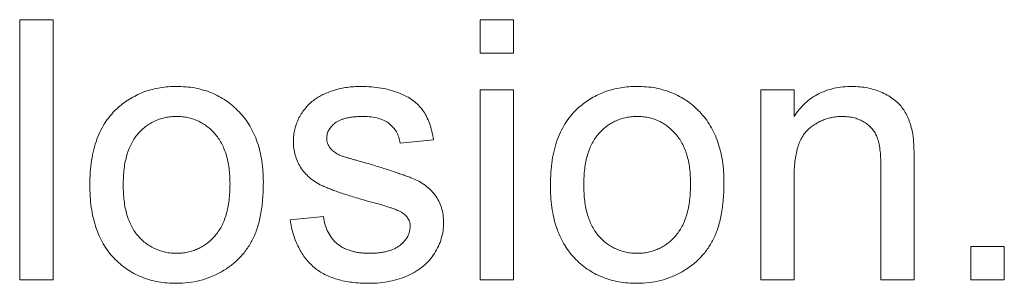
# Paper-space layout '_Back' of a CAD drawing. Units: millimetres. Extents: x -744 to 80, y -52 to 1931.
# Drawn here: x -605 to -593, y 487 to 490 of the extents above; entities that cross this region are included whole.
import ezdxf

# ---------------------------------------------------------------- set-up
doc = ezdxf.new("R2010")
doc.units = ezdxf.units.MM

psp = doc.layouts.new('_Back')

# ---------------------------------------------------------------- linework, layer by layer
at = {"color": 7, "linetype": 'Continuous', "lineweight": 15}
for p, q in [((-605.37, 486.773), (-605.37, 489.948)), ((-605.37, 489.948), (-604.963, 489.948)), ((-604.963, 489.948), (-604.963, 486.773)), ((-599.753, 489.541), (-599.753, 489.948)), ((-599.753, 489.948), (-599.346, 489.948)), ((-599.346, 489.948), (-599.346, 489.541)), ((-599.346, 489.541), (-599.753, 489.541)), ((-599.753, 486.773), (-599.753, 489.093)), ((-599.753, 489.093), (-599.346, 489.093)), ((-599.346, 489.093), (-599.346, 486.773)), ((-596.333, 486.773), (-596.333, 489.093)), ((-596.333, 489.093), (-595.926, 489.093)), ((-595.926, 489.093), (-595.926, 488.769)), ((-600.322, 488.483), (-600.73, 488.442)), ((-594.868, 486.773), (-594.868, 488.158)), ((-594.461, 488.193), (-594.461, 486.773)), ((-595.926, 488.017), (-595.926, 486.773)), ((-602.073, 487.506), (-601.666, 487.546)), ((-593.769, 486.773), (-593.769, 487.18)), ((-593.769, 487.18), (-593.362, 487.18)), ((-593.362, 487.18), (-593.362, 486.773)), ((-604.963, 486.773), (-605.37, 486.773)), ((-599.346, 486.773), (-599.753, 486.773)), ((-595.926, 486.773), (-596.333, 486.773)), ((-594.461, 486.773), (-594.868, 486.773)), ((-593.362, 486.773), (-593.769, 486.773))]:
    psp.add_line(p, q, dxfattribs=at)
for points, knots in [([(-604.166, 488.879), (-604.141, 488.899), (-604.093, 488.94), (-604.013, 488.991), (-603.93, 489.035), (-603.843, 489.072), (-603.752, 489.1), (-603.657, 489.119), (-603.557, 489.132), (-603.49, 489.133), (-603.456, 489.134)], [0, 0, 0, 0, 0.124302, 0.246336, 0.367599, 0.489098, 0.612371, 0.737766, 0.866431, 1, 1, 1, 1]), ([(-603.456, 489.134), (-603.418, 489.133), (-603.343, 489.131), (-603.234, 489.117), (-603.131, 489.092), (-603.032, 489.058), (-602.939, 489.014), (-602.851, 488.961), (-602.769, 488.897), (-602.692, 488.824), (-602.623, 488.743), (-602.563, 488.654), (-602.512, 488.557), (-602.47, 488.453), (-602.438, 488.342), (-602.415, 488.223), (-602.401, 488.096), (-602.399, 488.01), (-602.398, 487.965)], [0, 0, 0, 0, 0.0641477, 0.1255169, 0.1851714, 0.2434787, 0.3012914, 0.3586378, 0.4170724, 0.4763292, 0.5365185, 0.5965927, 0.6577705, 0.7207283, 0.7859863, 0.8538119, 0.925134, 1, 1, 1, 1]), ([(-601.777, 488.971), (-601.761, 488.982), (-601.728, 489.005), (-601.671, 489.036), (-601.607, 489.063), (-601.535, 489.087), (-601.458, 489.109), (-601.377, 489.123), (-601.294, 489.132), (-601.238, 489.133), (-601.209, 489.134)], [0, 0, 0, 0, 0.097025, 0.203288, 0.319657, 0.447383, 0.581361, 0.718182, 0.85679, 1, 1, 1, 1]), ([(-601.209, 489.134), (-601.166, 489.133), (-601.084, 489.131), (-600.963, 489.116), (-600.851, 489.092), (-600.748, 489.058), (-600.655, 489.015), (-600.574, 488.966), (-600.506, 488.908), (-600.451, 488.843), (-600.406, 488.768), (-600.37, 488.683), (-600.342, 488.587), (-600.329, 488.518), (-600.322, 488.483)], [0, 0, 0, 0, 0.10445, 0.202794, 0.29589, 0.38505, 0.46846, 0.545405, 0.617212, 0.685359, 0.754551, 0.829684, 0.910999, 1, 1, 1, 1]), ([(-598.549, 488.879), (-598.524, 488.899), (-598.475, 488.94), (-598.396, 488.991), (-598.313, 489.035), (-598.226, 489.072), (-598.134, 489.1), (-598.039, 489.119), (-597.94, 489.132), (-597.873, 489.133), (-597.838, 489.134)], [0, 0, 0, 0, 0.124302, 0.246336, 0.367599, 0.489098, 0.612371, 0.737766, 0.866431, 1, 1, 1, 1]), ([(-597.838, 489.134), (-597.8, 489.133), (-597.726, 489.131), (-597.617, 489.117), (-597.514, 489.092), (-597.415, 489.058), (-597.322, 489.014), (-597.234, 488.961), (-597.152, 488.897), (-597.075, 488.824), (-597.006, 488.743), (-596.946, 488.654), (-596.895, 488.557), (-596.853, 488.453), (-596.82, 488.342), (-596.798, 488.223), (-596.783, 488.096), (-596.782, 488.01), (-596.781, 487.965)], [0, 0, 0, 0, 0.064148, 0.125517, 0.185171, 0.243479, 0.301291, 0.358638, 0.417072, 0.476329, 0.536519, 0.596593, 0.65777, 0.720728, 0.785986, 0.853812, 0.925134, 1, 1, 1, 1]), ([(-595.926, 488.769), (-595.905, 488.798), (-595.864, 488.855), (-595.793, 488.93), (-595.713, 488.993), (-595.628, 489.045), (-595.536, 489.085), (-595.436, 489.113), (-595.33, 489.131), (-595.257, 489.133), (-595.22, 489.134)], [0, 0, 0, 0, 0.1289512, 0.2529725, 0.3733959, 0.4926376, 0.6126879, 0.7362759, 0.8650565, 1, 1, 1, 1]), ([(-595.22, 489.134), (-595.187, 489.133), (-595.122, 489.131), (-595.028, 489.117), (-594.937, 489.093), (-594.851, 489.061), (-594.773, 489.02), (-594.703, 488.975), (-594.645, 488.921), (-594.598, 488.863), (-594.559, 488.798), (-594.526, 488.728), (-594.5, 488.653), (-594.488, 488.6), (-594.482, 488.573)], [0, 0, 0, 0, 0.09645, 0.190682, 0.281885, 0.372981, 0.460286, 0.541495, 0.618093, 0.691476, 0.764762, 0.840053, 0.91821, 1, 1, 1, 1]), ([(-602.032, 488.461), (-602.031, 488.486), (-602.029, 488.537), (-602.016, 488.611), (-601.995, 488.682), (-601.965, 488.75), (-601.928, 488.814), (-601.883, 488.872), (-601.834, 488.926), (-601.796, 488.956), (-601.777, 488.971)], [0, 0, 0, 0, 0.129253, 0.255825, 0.380344, 0.506009, 0.631784, 0.754583, 0.877056, 1, 1, 1, 1]), ([(-604.515, 487.933), (-604.514, 487.985), (-604.512, 488.084), (-604.496, 488.229), (-604.469, 488.364), (-604.431, 488.488), (-604.382, 488.602), (-604.321, 488.705), (-604.25, 488.799), (-604.194, 488.852), (-604.166, 488.879)], [0, 0, 0, 0, 0.148743, 0.287828, 0.419547, 0.543761, 0.661832, 0.776707, 0.888407, 1, 1, 1, 1]), ([(-598.898, 487.933), (-598.897, 487.985), (-598.894, 488.084), (-598.879, 488.229), (-598.852, 488.364), (-598.814, 488.488), (-598.764, 488.602), (-598.704, 488.705), (-598.633, 488.799), (-598.577, 488.852), (-598.549, 488.879)], [0, 0, 0, 0, 0.148743, 0.287828, 0.419547, 0.543761, 0.661832, 0.776707, 0.888407, 1, 1, 1, 1]), ([(-603.456, 488.767), (-603.478, 488.767), (-603.524, 488.766), (-603.59, 488.756), (-603.653, 488.739), (-603.714, 488.717), (-603.771, 488.688), (-603.826, 488.652), (-603.876, 488.609), (-603.925, 488.561), (-603.968, 488.505), (-604.005, 488.443), (-604.037, 488.374), (-604.063, 488.299), (-604.083, 488.217), (-604.098, 488.129), (-604.106, 488.033), (-604.107, 487.968), (-604.108, 487.934)], [0, 0, 0, 0, 0.05756, 0.113503, 0.167997, 0.221399, 0.275211, 0.329403, 0.384959, 0.441806, 0.500594, 0.561039, 0.623918, 0.690425, 0.760669, 0.835679, 0.915307, 1, 1, 1, 1]), ([(-602.805, 487.946), (-602.806, 487.979), (-602.808, 488.043), (-602.815, 488.135), (-602.83, 488.221), (-602.85, 488.301), (-602.877, 488.374), (-602.909, 488.442), (-602.947, 488.504), (-602.991, 488.559), (-603.039, 488.608), (-603.09, 488.651), (-603.144, 488.687), (-603.201, 488.717), (-603.261, 488.739), (-603.323, 488.756), (-603.388, 488.766), (-603.433, 488.767), (-603.456, 488.767)], [0, 0, 0, 0, 0.083119, 0.161653, 0.235528, 0.305134, 0.371179, 0.434403, 0.495472, 0.555373, 0.613359, 0.66965, 0.72456, 0.778126, 0.832426, 0.8866, 0.942216, 1, 1, 1, 1]), ([(-601.179, 488.767), (-601.199, 488.767), (-601.236, 488.767), (-601.289, 488.763), (-601.339, 488.757), (-601.384, 488.749), (-601.425, 488.737), (-601.462, 488.724), (-601.494, 488.707), (-601.531, 488.684), (-601.567, 488.649), (-601.601, 488.604), (-601.621, 488.554), (-601.624, 488.52), (-601.625, 488.502)], [0, 0, 0, 0, 0.100169, 0.192847, 0.279388, 0.358822, 0.431987, 0.498837, 0.561835, 0.619828, 0.724953, 0.820265, 0.910183, 1, 1, 1, 1]), ([(-600.73, 488.442), (-600.734, 488.466), (-600.744, 488.514), (-600.772, 488.579), (-600.813, 488.636), (-600.864, 488.684), (-600.926, 488.722), (-601.001, 488.749), (-601.086, 488.765), (-601.147, 488.767), (-601.179, 488.767)], [0, 0, 0, 0, 0.121444, 0.235646, 0.346389, 0.458598, 0.576832, 0.702771, 0.843251, 1, 1, 1, 1]), ([(-597.838, 488.767), (-597.861, 488.767), (-597.906, 488.766), (-597.973, 488.756), (-598.036, 488.739), (-598.096, 488.717), (-598.154, 488.688), (-598.208, 488.652), (-598.259, 488.609), (-598.307, 488.561), (-598.35, 488.505), (-598.388, 488.443), (-598.42, 488.374), (-598.446, 488.299), (-598.466, 488.217), (-598.481, 488.129), (-598.489, 488.033), (-598.49, 487.968), (-598.491, 487.934)], [0, 0, 0, 0, 0.05756, 0.113503, 0.167997, 0.221399, 0.275211, 0.329403, 0.384959, 0.441806, 0.500594, 0.561039, 0.623918, 0.690425, 0.760669, 0.835679, 0.915307, 1, 1, 1, 1]), ([(-597.188, 487.946), (-597.189, 487.979), (-597.19, 488.043), (-597.198, 488.135), (-597.213, 488.221), (-597.233, 488.301), (-597.26, 488.374), (-597.291, 488.442), (-597.33, 488.504), (-597.374, 488.559), (-597.422, 488.608), (-597.473, 488.651), (-597.527, 488.687), (-597.583, 488.717), (-597.643, 488.739), (-597.706, 488.756), (-597.771, 488.766), (-597.815, 488.767), (-597.838, 488.767)], [0, 0, 0, 0, 0.083119, 0.161653, 0.235528, 0.305134, 0.371179, 0.434403, 0.495472, 0.555373, 0.613359, 0.66965, 0.72456, 0.778126, 0.832426, 0.8866, 0.942216, 1, 1, 1, 1]), ([(-595.333, 488.767), (-595.353, 488.767), (-595.392, 488.766), (-595.45, 488.759), (-595.505, 488.746), (-595.559, 488.73), (-595.61, 488.707), (-595.659, 488.68), (-595.707, 488.648), (-595.752, 488.612), (-595.794, 488.568), (-595.83, 488.514), (-595.86, 488.453), (-595.885, 488.383), (-595.903, 488.303), (-595.917, 488.216), (-595.925, 488.119), (-595.926, 488.052), (-595.926, 488.017)], [0, 0, 0, 0, 0.05474, 0.107494, 0.159432, 0.210592, 0.261398, 0.312429, 0.36439, 0.41773, 0.472461, 0.530716, 0.592905, 0.660261, 0.734487, 0.815792, 0.903972, 1, 1, 1, 1]), ([(-594.868, 488.158), (-594.868, 488.195), (-594.869, 488.264), (-594.877, 488.36), (-594.89, 488.441), (-594.91, 488.509), (-594.937, 488.567), (-594.973, 488.617), (-595.016, 488.662), (-595.069, 488.699), (-595.127, 488.73), (-595.191, 488.752), (-595.261, 488.765), (-595.308, 488.767), (-595.333, 488.767)], [0, 0, 0, 0, 0.125547, 0.234154, 0.327129, 0.405411, 0.474787, 0.543633, 0.613514, 0.686384, 0.761237, 0.837662, 0.916892, 1, 1, 1, 1]), ([(-601.625, 488.502), (-601.625, 488.491), (-601.624, 488.469), (-601.615, 488.438), (-601.602, 488.408), (-601.589, 488.39), (-601.582, 488.381)], [0, 0, 0, 0, 0.253034, 0.498993, 0.744328, 1, 1, 1, 1]), ([(-594.482, 488.573), (-594.48, 488.563), (-594.476, 488.542), (-594.473, 488.507), (-594.469, 488.467), (-594.466, 488.422), (-594.464, 488.372), (-594.462, 488.317), (-594.462, 488.256), (-594.461, 488.214), (-594.461, 488.193)], [0, 0, 0, 0, 0.079515, 0.17013, 0.275678, 0.394386, 0.526238, 0.669757, 0.828207, 1, 1, 1, 1]), ([(-601.129, 487.735), (-601.16, 487.744), (-601.22, 487.762), (-601.305, 487.788), (-601.385, 487.813), (-601.458, 487.837), (-601.524, 487.86), (-601.583, 487.882), (-601.636, 487.904), (-601.697, 487.93), (-601.764, 487.967), (-601.835, 488.019), (-601.895, 488.079), (-601.945, 488.146), (-601.984, 488.219), (-602.012, 488.296), (-602.029, 488.377), (-602.031, 488.433), (-602.032, 488.461)], [0, 0, 0, 0, 0.076628, 0.147662, 0.213108, 0.274086, 0.329662, 0.379691, 0.424849, 0.464978, 0.537305, 0.606082, 0.673011, 0.738866, 0.803961, 0.868614, 0.933388, 1, 1, 1, 1]), ([(-601.582, 488.381), (-601.575, 488.372), (-601.559, 488.352), (-601.527, 488.329), (-601.49, 488.306), (-601.463, 488.294), (-601.448, 488.288)], [0, 0, 0, 0, 0.218325, 0.45431, 0.715433, 1, 1, 1, 1]), ([(-601.448, 488.288), (-601.443, 488.286), (-601.43, 488.281), (-601.407, 488.275), (-601.378, 488.266), (-601.343, 488.255), (-601.301, 488.243), (-601.253, 488.23), (-601.199, 488.215), (-601.161, 488.204), (-601.14, 488.199)], [0, 0, 0, 0, 0.0546, 0.127407, 0.222827, 0.336499, 0.472794, 0.627354, 0.804541, 1, 1, 1, 1]), ([(-601.14, 488.199), (-601.11, 488.19), (-601.053, 488.172), (-600.969, 488.146), (-600.891, 488.121), (-600.819, 488.098), (-600.753, 488.075), (-600.693, 488.055), (-600.639, 488.035), (-600.576, 488.011), (-600.503, 487.979), (-600.427, 487.93), (-600.359, 487.874), (-600.302, 487.809), (-600.256, 487.736), (-600.224, 487.655), (-600.203, 487.565), (-600.201, 487.502), (-600.2, 487.47)], [0, 0, 0, 0, 0.07225, 0.139527, 0.202771, 0.261048, 0.314366, 0.363657, 0.408002, 0.447871, 0.520682, 0.590301, 0.657073, 0.723052, 0.788462, 0.855539, 0.92534, 1, 1, 1, 1]), ([(-603.456, 486.732), (-603.494, 486.733), (-603.57, 486.735), (-603.68, 486.749), (-603.785, 486.773), (-603.884, 486.808), (-603.978, 486.851), (-604.066, 486.905), (-604.148, 486.968), (-604.224, 487.041), (-604.293, 487.122), (-604.352, 487.213), (-604.403, 487.312), (-604.444, 487.42), (-604.476, 487.536), (-604.499, 487.661), (-604.513, 487.794), (-604.514, 487.886), (-604.515, 487.933)], [0, 0, 0, 0, 0.063918, 0.125105, 0.18417, 0.241758, 0.298585, 0.354786, 0.411839, 0.469658, 0.528418, 0.587973, 0.649012, 0.712542, 0.778764, 0.848337, 0.922071, 1, 1, 1, 1]), ([(-604.108, 487.934), (-604.107, 487.9), (-604.106, 487.835), (-604.098, 487.739), (-604.083, 487.651), (-604.063, 487.569), (-604.037, 487.494), (-604.005, 487.424), (-603.968, 487.362), (-603.924, 487.306), (-603.877, 487.257), (-603.825, 487.215), (-603.771, 487.179), (-603.714, 487.15), (-603.653, 487.127), (-603.59, 487.11), (-603.524, 487.1), (-603.478, 487.099), (-603.456, 487.099)], [0, 0, 0, 0, 0.085081, 0.164574, 0.239456, 0.309581, 0.375975, 0.43923, 0.500027, 0.558716, 0.615846, 0.670968, 0.725068, 0.778789, 0.832288, 0.88669, 0.942537, 1, 1, 1, 1]), ([(-602.398, 487.965), (-602.399, 487.929), (-602.399, 487.859), (-602.406, 487.757), (-602.416, 487.661), (-602.43, 487.571), (-602.448, 487.486), (-602.471, 487.408), (-602.498, 487.335), (-602.528, 487.268), (-602.563, 487.206), (-602.601, 487.147), (-602.643, 487.092), (-602.689, 487.041), (-602.739, 486.994), (-602.792, 486.949), (-602.849, 486.909), (-602.93, 486.86), (-603.036, 486.808), (-603.171, 486.764), (-603.311, 486.737), (-603.407, 486.734), (-603.456, 486.732)], [0, 0, 0, 0, 0.058703, 0.114053, 0.166479, 0.216091, 0.262752, 0.307001, 0.348947, 0.388808, 0.427138, 0.46506, 0.502488, 0.539648, 0.577008, 0.614274, 0.652403, 0.690833, 0.767888, 0.844207, 0.921132, 1, 1, 1, 1]), ([(-603.456, 487.099), (-603.433, 487.099), (-603.388, 487.1), (-603.322, 487.111), (-603.259, 487.127), (-603.199, 487.15), (-603.143, 487.18), (-603.088, 487.216), (-603.038, 487.259), (-602.99, 487.307), (-602.947, 487.364), (-602.908, 487.426), (-602.876, 487.497), (-602.85, 487.573), (-602.83, 487.657), (-602.815, 487.747), (-602.808, 487.845), (-602.806, 487.912), (-602.805, 487.946)], [0, 0, 0, 0, 0.056533, 0.111546, 0.164924, 0.218049, 0.271168, 0.32445, 0.379524, 0.436254, 0.494948, 0.555594, 0.618885, 0.686313, 0.756971, 0.832892, 0.913932, 1, 1, 1, 1]), ([(-597.838, 486.732), (-597.877, 486.733), (-597.952, 486.735), (-598.063, 486.749), (-598.168, 486.773), (-598.267, 486.808), (-598.361, 486.851), (-598.449, 486.905), (-598.531, 486.968), (-598.607, 487.041), (-598.676, 487.122), (-598.735, 487.213), (-598.786, 487.312), (-598.827, 487.42), (-598.859, 487.536), (-598.881, 487.661), (-598.896, 487.794), (-598.897, 487.886), (-598.898, 487.933)], [0, 0, 0, 0, 0.063918, 0.125105, 0.18417, 0.241758, 0.298585, 0.354786, 0.411839, 0.469658, 0.528418, 0.587973, 0.649012, 0.712542, 0.778764, 0.848337, 0.922071, 1, 1, 1, 1]), ([(-598.491, 487.934), (-598.49, 487.9), (-598.489, 487.835), (-598.481, 487.739), (-598.466, 487.651), (-598.446, 487.569), (-598.42, 487.494), (-598.388, 487.424), (-598.351, 487.362), (-598.307, 487.306), (-598.259, 487.257), (-598.208, 487.215), (-598.154, 487.179), (-598.096, 487.15), (-598.036, 487.127), (-597.973, 487.11), (-597.906, 487.1), (-597.861, 487.099), (-597.838, 487.099)], [0, 0, 0, 0, 0.085081, 0.164574, 0.239456, 0.309581, 0.375975, 0.43923, 0.500027, 0.558716, 0.615846, 0.670968, 0.725068, 0.778789, 0.832288, 0.88669, 0.942537, 1, 1, 1, 1]), ([(-596.781, 487.965), (-596.781, 487.929), (-596.782, 487.859), (-596.789, 487.757), (-596.799, 487.661), (-596.812, 487.571), (-596.831, 487.486), (-596.854, 487.408), (-596.88, 487.335), (-596.911, 487.268), (-596.946, 487.206), (-596.984, 487.147), (-597.026, 487.092), (-597.072, 487.041), (-597.121, 486.994), (-597.175, 486.949), (-597.232, 486.909), (-597.312, 486.86), (-597.419, 486.808), (-597.553, 486.764), (-597.694, 486.737), (-597.79, 486.734), (-597.838, 486.732)], [0, 0, 0, 0, 0.058703, 0.114053, 0.166479, 0.216091, 0.262752, 0.307001, 0.348947, 0.388808, 0.427138, 0.46506, 0.502488, 0.539648, 0.577008, 0.614274, 0.652403, 0.690833, 0.767888, 0.844207, 0.921132, 1, 1, 1, 1]), ([(-597.838, 487.099), (-597.815, 487.099), (-597.771, 487.1), (-597.705, 487.111), (-597.642, 487.127), (-597.582, 487.15), (-597.525, 487.18), (-597.471, 487.216), (-597.42, 487.259), (-597.372, 487.307), (-597.329, 487.364), (-597.291, 487.426), (-597.259, 487.497), (-597.233, 487.573), (-597.213, 487.657), (-597.198, 487.747), (-597.19, 487.845), (-597.189, 487.912), (-597.188, 487.946)], [0, 0, 0, 0, 0.056533, 0.111546, 0.164924, 0.218049, 0.271168, 0.32445, 0.379524, 0.436254, 0.494948, 0.555594, 0.618885, 0.686313, 0.756971, 0.832892, 0.913932, 1, 1, 1, 1]), ([(-600.747, 487.616), (-600.756, 487.62), (-600.776, 487.629), (-600.809, 487.642), (-600.848, 487.656), (-600.893, 487.669), (-600.943, 487.685), (-601, 487.702), (-601.063, 487.718), (-601.106, 487.729), (-601.129, 487.735)], [0, 0, 0, 0, 0.074603, 0.163017, 0.265923, 0.38388, 0.514906, 0.662046, 0.82448, 1, 1, 1, 1]), ([(-601.666, 487.546), (-601.66, 487.512), (-601.648, 487.446), (-601.611, 487.355), (-601.562, 487.276), (-601.509, 487.222), (-601.459, 487.186), (-601.419, 487.162), (-601.375, 487.143), (-601.328, 487.126), (-601.277, 487.114), (-601.223, 487.105), (-601.165, 487.1), (-601.125, 487.099), (-601.105, 487.099)], [0, 0, 0, 0, 0.131369, 0.251594, 0.36595, 0.478715, 0.535812, 0.594067, 0.65438, 0.716919, 0.781895, 0.850582, 0.923419, 1, 1, 1, 1]), ([(-600.607, 487.429), (-600.608, 487.438), (-600.608, 487.458), (-600.616, 487.485), (-600.627, 487.511), (-600.642, 487.536), (-600.662, 487.559), (-600.686, 487.58), (-600.715, 487.599), (-600.736, 487.611), (-600.747, 487.616)], [0, 0, 0, 0, 0.118564, 0.232722, 0.344508, 0.460106, 0.582297, 0.709813, 0.850358, 1, 1, 1, 1]), ([(-601.109, 486.732), (-601.145, 486.733), (-601.214, 486.734), (-601.314, 486.743), (-601.408, 486.758), (-601.495, 486.78), (-601.576, 486.807), (-601.65, 486.84), (-601.718, 486.879), (-601.78, 486.925), (-601.835, 486.978), (-601.885, 487.036), (-601.93, 487.1), (-601.969, 487.17), (-602.003, 487.245), (-602.032, 487.326), (-602.056, 487.414), (-602.067, 487.475), (-602.073, 487.506)], [0, 0, 0, 0, 0.077775, 0.150714, 0.219638, 0.284958, 0.346565, 0.40539, 0.462215, 0.517745, 0.572413, 0.628177, 0.684662, 0.742462, 0.802512, 0.865452, 0.93112, 1, 1, 1, 1]), ([(-600.2, 487.47), (-600.202, 487.437), (-600.204, 487.373), (-600.226, 487.277), (-600.261, 487.184), (-600.31, 487.096), (-600.372, 487.013), (-600.447, 486.94), (-600.535, 486.877), (-600.634, 486.825), (-600.742, 486.783), (-600.858, 486.755), (-600.981, 486.735), (-601.066, 486.733), (-601.109, 486.732)], [0, 0, 0, 0, 0.074567, 0.148754, 0.223514, 0.301185, 0.379643, 0.459053, 0.54054, 0.62644, 0.715089, 0.806344, 0.900736, 1, 1, 1, 1]), ([(-601.105, 487.099), (-601.084, 487.099), (-601.045, 487.099), (-600.988, 487.104), (-600.935, 487.112), (-600.886, 487.122), (-600.841, 487.137), (-600.8, 487.153), (-600.763, 487.173), (-600.72, 487.203), (-600.676, 487.246), (-600.636, 487.302), (-600.612, 487.364), (-600.609, 487.407), (-600.607, 487.429)], [0, 0, 0, 0, 0.091767, 0.17812, 0.258268, 0.333629, 0.403754, 0.469774, 0.533081, 0.592742, 0.704265, 0.806596, 0.902795, 1, 1, 1, 1])]:
    psp.add_open_spline(points, degree=3, knots=knots, dxfattribs=at)

doc.saveas('drawing.dxf')
